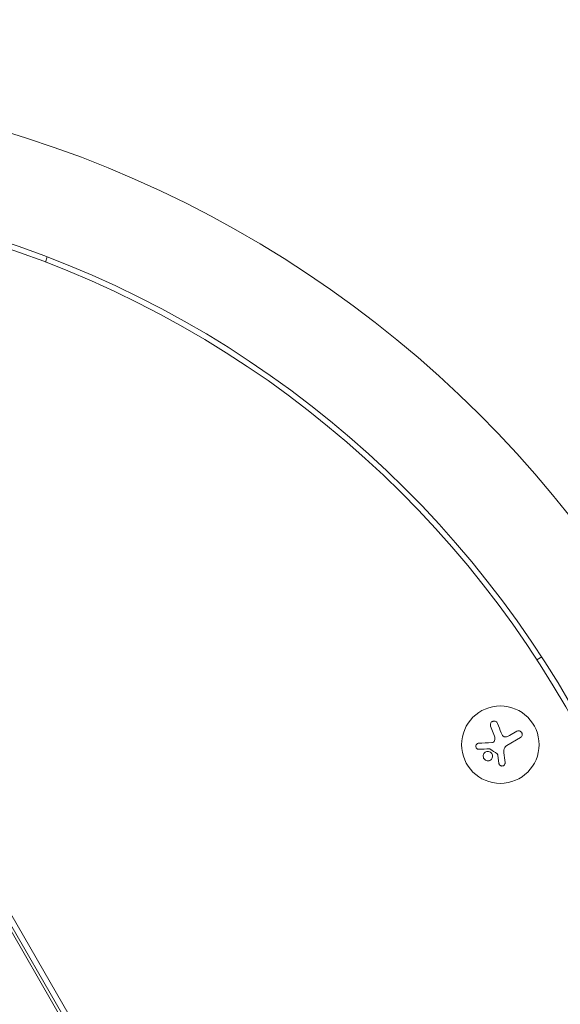
# Model space of a CAD drawing. Units: millimetres. Extents: x -6353 to 6295, y -6154 to 5470.
# Drawn here: x 2226 to 2422, y 707 to 1063 of the extents above; entities that cross this region are included whole.
import ezdxf

# ---------------------------------------------------------------- set-up
doc = ezdxf.new("R2010")
doc.units = ezdxf.units.MM
doc.header["$LTSCALE"] = 20
doc.linetypes.add('HIDDEN', pattern=[9.525, 6.35, -3.175])
doc.layers.add('2d', color=230, linetype='Continuous')
doc.layers.add('EN-Free_Space_Hatch', color=10, linetype='HIDDEN')

msp = doc.modelspace()

# ---------------------------------------------------------------- hatches: boundary and pattern name
at = {"layer": 'EN-Free_Space_Hatch'}
h = msp.add_hatch(dxfattribs=at)
h.set_pattern_fill('ANSI31', color=256, scale=100)
edge = h.paths.add_edge_path()
edge.add_arc((-2627.82, 3951.36), 500, 0, 360)
edge = h.paths.add_edge_path()
edge.add_arc((2539.51, 2952.33), 500, 0, 360)
edge = h.paths.add_edge_path()
edge.add_line((4230.42, -3023.36), (2402.37, -1967.94))
edge.add_arc((2902.37, -1101.91), 1000, 60, 240, ccw=False)
edge.add_line((3402.37, -235.88), (5230.42, -1291.31))
edge.add_arc((4730.42, -2157.34), 1000, -120, 60, ccw=False)
edge = h.paths.add_edge_path()
edge.add_line((286.47, -5504.42), (-389.45, -4333.7))
edge.add_arc((476.58, -3833.7), 1000, 30, 210, ccw=False)
edge.add_line((1342.61, -3333.7), (2018.52, -4504.42))
edge.add_arc((1152.5, -5004.42), 1000, -150, 30, ccw=False)
edge = h.paths.add_edge_path()
edge.add_line((-4504.44, -359.39), (-5378.21, -1872.8))
edge.add_arc((-4512.18, -2372.8), 1000, 150, 330)
edge.add_line((-3646.16, -2872.8), (-2772.38, -1359.39))
edge.add_arc((-3638.41, -859.39), 1000, 330, 510)

# ---------------------------------------------------------------- linework, layer by layer
at = {"layer": '2d', "lineweight": 0}
for p, q in [((2073.26, 992.74), (2402.84, 421.88)), ((2404.17, 425.58), (2077.12, 992.04)), ((2236.09, 977.34), (2235.47, 975.44)), ((2104.42, 940.77), (2373.42, 474.85)), ((2413.19, 831.52), (2414.92, 832.52)), ((2396.44, 807.51), (2397.82, 803.91)), ((2405.9, 805.63), (2403.24, 804.1)), ((2402.26, 800.47), (2407.22, 803.33)), ((2399.02, 796.96), (2399.44, 794.03))]:
    msp.add_line(p, q, dxfattribs=at)
msp.add_circle((2399.96, 800.79), 14, dxfattribs=at)
for radius, start, end in [(411.7, 345, 75), (373.7, 345, 75), (371.7, 345.1288, 74.8712)]:
    msp.add_arc((2101.75, 628.62), radius, start, end, dxfattribs=at)
for points, knots in [([(2398.95, 808.48), (2398.89, 808.63), (2398.8, 808.77), (2398.69, 808.89), (2398.58, 809.01), (2398.44, 809.12), (2398.29, 809.19), (2398.15, 809.26), (2397.99, 809.31), (2397.83, 809.33), (2397.68, 809.34), (2397.52, 809.33), (2397.38, 809.3), (2397.24, 809.26), (2397.11, 809.21), (2396.99, 809.14), (2396.88, 809.06), (2396.77, 808.98), (2396.68, 808.88), (2396.59, 808.77), (2396.52, 808.65), (2396.46, 808.53), (2396.41, 808.4), (2396.37, 808.25), (2396.36, 808.11), (2396.34, 807.96), (2396.36, 807.8), (2396.4, 807.65), (2396.41, 807.6), (2396.42, 807.56), (2396.44, 807.51)], [0, 0, 0, 0, 0.120796, 0.120796, 0.120796, 0.242046, 0.242046, 0.242046, 0.356333, 0.356333, 0.356333, 0.459168, 0.459168, 0.459168, 0.553739, 0.553739, 0.553739, 0.646543, 0.646543, 0.646543, 0.743592, 0.743592, 0.743592, 0.848997, 0.848997, 0.848997, 0.964083, 0.964083, 0.964083, 1, 1, 1, 1]), ([(2407.22, 803.33), (2407.36, 803.41), (2407.49, 803.52), (2407.59, 803.65), (2407.69, 803.77), (2407.77, 803.92), (2407.82, 804.08), (2407.87, 804.23), (2407.89, 804.4), (2407.88, 804.56), (2407.88, 804.71), (2407.84, 804.86), (2407.78, 805), (2407.73, 805.12), (2407.65, 805.25), (2407.56, 805.35), (2407.48, 805.45), (2407.37, 805.54), (2407.26, 805.61), (2407.14, 805.68), (2407.02, 805.73), (2406.89, 805.77), (2406.75, 805.8), (2406.61, 805.81), (2406.47, 805.8), (2406.32, 805.79), (2406.17, 805.75), (2406.03, 805.69), (2405.98, 805.67), (2405.94, 805.65), (2405.9, 805.63)], [0, 0, 0, 0, 0.12144, 0.12144, 0.12144, 0.243283, 0.243283, 0.243283, 0.358856, 0.358856, 0.358856, 0.462986, 0.462986, 0.462986, 0.558085, 0.558085, 0.558085, 0.650496, 0.650496, 0.650496, 0.746429, 0.746429, 0.746429, 0.850305, 0.850305, 0.850305, 0.963913, 0.963913, 0.963913, 1, 1, 1, 1]), ([(2397.87, 802.3), (2397.84, 802.18), (2397.78, 802.08), (2397.71, 801.98), (2397.64, 801.88), (2397.56, 801.8), (2397.46, 801.73), (2397.36, 801.67), (2397.25, 801.61), (2397.14, 801.58), (2397.06, 801.56), (2396.97, 801.55), (2396.89, 801.54)], [0, 0, 0, 0, 0.26951, 0.26951, 0.26951, 0.539189, 0.539189, 0.539189, 0.809594, 0.809594, 0.809594, 1, 1, 1, 1]), ([(2402.18, 803.63), (2402.05, 803.59), (2401.9, 803.58), (2401.76, 803.58), (2401.62, 803.59), (2401.48, 803.62), (2401.35, 803.67), (2401.22, 803.72), (2401.1, 803.79), (2400.99, 803.88), (2400.9, 803.96), (2400.82, 804.05), (2400.75, 804.15)], [0, 0, 0, 0, 0.2593, 0.2593, 0.2593, 0.519012, 0.519012, 0.519012, 0.774897, 0.774897, 0.774897, 1, 1, 1, 1]), ([(2392.14, 801.34), (2392.01, 801.33), (2391.87, 801.3), (2391.75, 801.25), (2391.62, 801.19), (2391.5, 801.11), (2391.4, 801.01), (2391.31, 800.92), (2391.23, 800.8), (2391.18, 800.68), (2391.13, 800.56), (2391.09, 800.44), (2391.09, 800.31), (2391.08, 800.2), (2391.09, 800.08), (2391.12, 799.97), (2391.14, 799.86), (2391.19, 799.75), (2391.24, 799.66), (2391.3, 799.57), (2391.38, 799.48), (2391.46, 799.41), (2391.55, 799.33), (2391.65, 799.27), (2391.75, 799.22), (2391.87, 799.17), (2391.99, 799.14), (2392.12, 799.13), (2392.15, 799.13), (2392.19, 799.13), (2392.22, 799.13)], [0, 0, 0, 0, 0.123267, 0.123267, 0.123267, 0.246944, 0.246944, 0.246944, 0.364412, 0.364412, 0.364412, 0.469764, 0.469764, 0.469764, 0.565076, 0.565076, 0.565076, 0.656937, 0.656937, 0.656937, 0.751946, 0.751946, 0.751946, 0.854928, 0.854928, 0.854928, 0.968152, 0.968152, 0.968152, 1, 1, 1, 1]), ([(2396.05, 798.25), (2395.62, 798.4), (2395.14, 798.38), (2394.36, 798.01), (2394.04, 797.68), (2393.72, 796.86), (2393.72, 796.39), (2394.09, 795.54), (2394.46, 795.21), (2394.88, 795.05)], [0.5, 0.5, 0.5, 0.5, 0.625, 0.625, 0.75, 0.75, 0.875, 0.875, 1, 1, 1, 1]), ([(2394.88, 795.05), (2395.31, 794.9), (2395.78, 794.92), (2396.57, 795.29), (2396.89, 795.62), (2397.21, 796.43), (2397.21, 796.92), (2396.84, 797.75), (2396.47, 798.09), (2396.05, 798.25)], [0, 0, 0, 0, 0.125, 0.125, 0.25, 0.25, 0.375, 0.375, 0.5, 0.5, 0.5, 0.5]), ([(2396.05, 799.26), (2396.09, 799.26), (2396.12, 799.26), (2396.15, 799.25), (2396.18, 799.24), (2396.21, 799.23), (2396.23, 799.21)], [0, 0, 0, 0, 0.541586, 0.541586, 0.541586, 1, 1, 1, 1]), ([(2398.78, 797.49), (2398.82, 797.46), (2398.86, 797.43), (2398.89, 797.38), (2398.93, 797.34), (2398.95, 797.29), (2398.97, 797.24), (2398.97, 797.23), (2398.98, 797.21), (2398.98, 797.2)], [0, 0, 0, 0, 0.444984, 0.444984, 0.444984, 0.890124, 0.890124, 0.890124, 1, 1, 1, 1]), ([(2399.44, 794.03), (2399.46, 793.9), (2399.5, 793.77), (2399.57, 793.65), (2399.63, 793.54), (2399.72, 793.43), (2399.82, 793.34), (2399.92, 793.26), (2400.04, 793.19), (2400.16, 793.14), (2400.28, 793.1), (2400.4, 793.07), (2400.53, 793.07), (2400.65, 793.07), (2400.77, 793.09), (2400.88, 793.12), (2400.99, 793.16), (2401.1, 793.21), (2401.19, 793.28), (2401.28, 793.35), (2401.37, 793.43), (2401.44, 793.52), (2401.51, 793.62), (2401.57, 793.73), (2401.6, 793.84), (2401.64, 793.96), (2401.66, 794.09), (2401.66, 794.22), (2401.66, 794.25), (2401.65, 794.29), (2401.65, 794.33)], [0, 0, 0, 0, 0.117688, 0.117688, 0.117688, 0.23572, 0.23572, 0.23572, 0.348983, 0.348983, 0.348983, 0.453941, 0.453941, 0.453941, 0.55245, 0.55245, 0.55245, 0.649106, 0.649106, 0.649106, 0.748614, 0.748614, 0.748614, 0.85433, 0.85433, 0.85433, 0.967387, 0.967387, 0.967387, 1, 1, 1, 1])]:
    msp.add_open_spline(points, degree=3, knots=knots, dxfattribs=at)
for points in [[(2400.29, 805.05), (2399.82, 806.23), (2399.38, 807.38), (2398.95, 808.48)], [(2397.82, 803.91), (2398.02, 803.4), (2398.04, 802.83), (2397.87, 802.3)], [(2400.75, 804.15), (2400.56, 804.44), (2400.41, 804.74), (2400.29, 805.05)], [(2403.24, 804.1), (2402.91, 803.9), (2402.55, 803.75), (2402.18, 803.63)], [(2396.89, 801.54), (2395.25, 801.47), (2393.65, 801.4), (2392.14, 801.34)], [(2392.22, 799.13), (2393.45, 799.17), (2394.73, 799.22), (2396.05, 799.26)], [(2396.23, 799.21), (2397.08, 798.64), (2397.93, 798.07), (2398.78, 797.49)], [(2401.2, 797.86), (2401.16, 798.13), (2401.15, 798.41), (2401.17, 798.68)], [(2401.17, 798.68), (2401.18, 798.72), (2401.18, 798.77), (2401.18, 798.81)], [(2401.18, 798.81), (2401.25, 799.49), (2401.66, 800.12), (2402.26, 800.47)], [(2398.98, 797.2), (2399, 797.12), (2399.01, 797.04), (2399.02, 796.96)], [(2401.65, 794.33), (2401.5, 795.47), (2401.35, 796.65), (2401.2, 797.86)]]:
    msp.add_open_spline(points, degree=3, dxfattribs=at)

doc.saveas('drawing.dxf')
